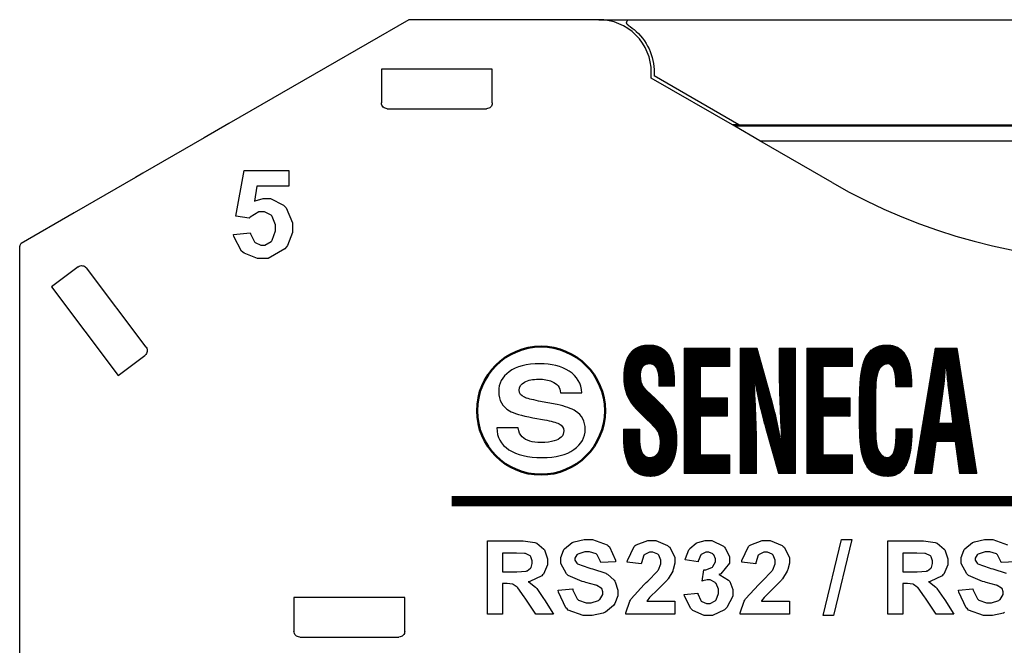
# Model space of a CAD drawing. Units: millimetres. Extents: x 0 to 420, y 0 to 297.
# Drawn here: x 95 to 129, y 191 to 212 of the extents above; entities that cross this region are included whole.
import ezdxf

# ---------------------------------------------------------------- set-up
doc = ezdxf.new("R2010")
doc.units = ezdxf.units.MM
doc.layers.add('Livello 1', color=7, linetype='Continuous')
doc.layers.add('LIVELLO_1', color=7, linetype='Continuous')
pattern_1 = [(45, (-62.8063625, 179.288475), (-0.00530330086, 0.00530330086), [])]

# ---------------------------------------------------------------- blocks, each defined once
blk = doc.blocks.new('SENECA')
h = blk.add_hatch()
h.set_pattern_fill('ANSI31', color=256, scale=0.06, style=0)
h.set_pattern_definition(pattern_1)
edge = h.paths.add_edge_path()
edge.add_spline(control_points=[(117.456, 199.244), (117.46, 199.627), (117.436, 200.005), (117.13, 200.005), (117.13, 200.005), (116.942, 200.005), (116.823, 199.897), (116.823, 199.604), (116.823, 199.604), (116.823, 199.278), (116.966, 199.152), (117.142, 198.992), (117.142, 198.992), (117.325, 198.826), (117.663, 198.505), (117.819, 198.288), (117.819, 198.288), (118.01, 198.019), (118.07, 197.761), (118.07, 197.389), (118.07, 197.389), (118.07, 196.576), (117.695, 196.152), (117.15, 196.152), (117.15, 196.152), (116.48, 196.152), (116.241, 196.69), (116.241, 197.458), (116.241, 197.458), (116.241, 197.458), (116.241, 197.773), (116.241, 197.773), (116.241, 197.773), (116.241, 197.773), (116.799, 197.773), (116.799, 197.773), (116.799, 197.773), (116.799, 197.773), (116.799, 197.521), (116.799, 197.521), (116.799, 197.521), (116.787, 197.103), (116.875, 196.799), (117.15, 196.799), (117.15, 196.799), (117.385, 196.799), (117.496, 196.977), (117.496, 197.303), (117.496, 197.303), (117.496, 197.555), (117.416, 197.727), (117.273, 197.87), (117.273, 197.87), (116.982, 198.196), (116.62, 198.431), (116.393, 198.86), (116.393, 198.86), (116.301, 199.055), (116.249, 199.29), (116.249, 199.519), (116.249, 199.519), (116.249, 200.252), (116.536, 200.652), (117.126, 200.652), (117.126, 200.652), (118.014, 200.652), (117.99, 199.667), (117.994, 199.244), (117.994, 199.244), (117.994, 199.244), (117.456, 199.244), (117.456, 199.244)], knot_values=[0, 0, 0, 0, 0.052632, 0.052632, 0.052632, 0.052632, 0.105263, 0.105263, 0.105263, 0.105263, 0.157895, 0.157895, 0.157895, 0.157895, 0.210526, 0.210526, 0.210526, 0.210526, 0.263158, 0.263158, 0.263158, 0.263158, 0.315789, 0.315789, 0.315789, 0.315789, 0.368421, 0.368421, 0.368421, 0.368421, 0.421053, 0.421053, 0.421053, 0.421053, 0.473684, 0.473684, 0.473684, 0.473684, 0.526316, 0.526316, 0.526316, 0.526316, 0.578947, 0.578947, 0.578947, 0.578947, 0.631579, 0.631579, 0.631579, 0.631579, 0.684211, 0.684211, 0.684211, 0.684211, 0.736842, 0.736842, 0.736842, 0.736842, 0.789474, 0.789474, 0.789474, 0.789474, 0.842105, 0.842105, 0.842105, 0.842105, 0.894737, 0.894737, 0.894737, 0.894737, 1, 1, 1, 1], degree=3, periodic=1)
h = blk.add_hatch()
h.set_pattern_fill('ANSI31', color=256, scale=0.06, style=0)
h.set_pattern_definition(pattern_1)
edge = h.paths.add_edge_path()
edge.add_spline(control_points=[(118.317, 196.255), (118.317, 196.255), (118.317, 200.549), (118.317, 200.549), (118.317, 200.549), (118.317, 200.549), (119.887, 200.549), (119.887, 200.549), (119.887, 200.549), (119.887, 200.549), (119.887, 199.919), (119.887, 199.919), (119.887, 199.919), (119.887, 199.919), (118.875, 199.919), (118.875, 199.919), (118.875, 199.919), (118.875, 199.919), (118.875, 198.837), (118.875, 198.837), (118.875, 198.837), (118.875, 198.837), (119.807, 198.837), (119.807, 198.837), (119.807, 198.837), (119.807, 198.837), (119.807, 198.208), (119.807, 198.208), (119.807, 198.208), (119.807, 198.208), (118.875, 198.208), (118.875, 198.208), (118.875, 198.208), (118.875, 198.208), (118.875, 196.885), (118.875, 196.885), (118.875, 196.885), (118.875, 196.885), (119.887, 196.885), (119.887, 196.885), (119.887, 196.885), (119.887, 196.885), (119.887, 196.255), (119.887, 196.255), (119.887, 196.255), (119.887, 196.255), (118.317, 196.255), (118.317, 196.255)], knot_values=[0, 0, 0, 0, 0.076923, 0.076923, 0.076923, 0.076923, 0.153846, 0.153846, 0.153846, 0.153846, 0.230769, 0.230769, 0.230769, 0.230769, 0.307692, 0.307692, 0.307692, 0.307692, 0.384615, 0.384615, 0.384615, 0.384615, 0.461538, 0.461538, 0.461538, 0.461538, 0.538462, 0.538462, 0.538462, 0.538462, 0.615385, 0.615385, 0.615385, 0.615385, 0.692308, 0.692308, 0.692308, 0.692308, 0.769231, 0.769231, 0.769231, 0.769231, 0.846154, 0.846154, 0.846154, 0.846154, 1, 1, 1, 1], degree=3, periodic=1)
h = blk.add_hatch()
h.set_pattern_fill('ANSI31', color=256, scale=0.06, style=0)
h.set_pattern_definition(pattern_1)
edge = h.paths.add_edge_path()
edge.add_spline(control_points=[(121.58, 200.549), (121.58, 200.549), (122.138, 200.549), (122.138, 200.549), (122.138, 200.549), (122.138, 200.549), (122.138, 196.255), (122.138, 196.255), (122.138, 196.255), (122.138, 196.255), (121.556, 196.255), (121.556, 196.255), (121.556, 196.255), (121.556, 196.255), (121.122, 197.784), (121.122, 197.784), (121.122, 197.784), (120.974, 198.293), (120.855, 198.814), (120.723, 199.49), (120.723, 199.49), (120.723, 199.49), (120.715, 199.49), (120.715, 199.49), (120.715, 199.49), (120.735, 199.135), (120.759, 198.7), (120.775, 198.265), (120.775, 198.265), (120.791, 197.836), (120.803, 197.406), (120.803, 197.063), (120.803, 197.063), (120.803, 197.063), (120.803, 196.255), (120.803, 196.255), (120.803, 196.255), (120.803, 196.255), (120.245, 196.255), (120.245, 196.255), (120.245, 196.255), (120.245, 196.255), (120.245, 200.549), (120.245, 200.549), (120.245, 200.549), (120.245, 200.549), (120.823, 200.549), (120.823, 200.549), (120.823, 200.549), (120.823, 200.549), (121.257, 198.986), (121.257, 198.986), (121.257, 198.986), (121.4, 198.488), (121.52, 197.979), (121.655, 197.28), (121.655, 197.28), (121.655, 197.28), (121.664, 197.28), (121.664, 197.28), (121.664, 197.28), (121.643, 197.669), (121.624, 198.087), (121.608, 198.5), (121.608, 198.5), (121.592, 198.912), (121.58, 199.324), (121.58, 199.708), (121.58, 199.708), (121.58, 199.708), (121.58, 200.549), (121.58, 200.549)], knot_values=[0, 0, 0, 0, 0.052632, 0.052632, 0.052632, 0.052632, 0.105263, 0.105263, 0.105263, 0.105263, 0.157895, 0.157895, 0.157895, 0.157895, 0.210526, 0.210526, 0.210526, 0.210526, 0.263158, 0.263158, 0.263158, 0.263158, 0.315789, 0.315789, 0.315789, 0.315789, 0.368421, 0.368421, 0.368421, 0.368421, 0.421053, 0.421053, 0.421053, 0.421053, 0.473684, 0.473684, 0.473684, 0.473684, 0.526316, 0.526316, 0.526316, 0.526316, 0.578947, 0.578947, 0.578947, 0.578947, 0.631579, 0.631579, 0.631579, 0.631579, 0.684211, 0.684211, 0.684211, 0.684211, 0.736842, 0.736842, 0.736842, 0.736842, 0.789474, 0.789474, 0.789474, 0.789474, 0.842105, 0.842105, 0.842105, 0.842105, 0.894737, 0.894737, 0.894737, 0.894737, 1, 1, 1, 1], degree=3, periodic=1)
h = blk.add_hatch()
h.set_pattern_fill('ANSI31', color=256, scale=0.06, style=0)
h.set_pattern_definition(pattern_1)
edge = h.paths.add_edge_path()
edge.add_spline(control_points=[(122.524, 196.255), (122.524, 196.255), (122.524, 200.549), (122.524, 200.549), (122.524, 200.549), (122.524, 200.549), (124.094, 200.549), (124.094, 200.549), (124.094, 200.549), (124.094, 200.549), (124.094, 199.919), (124.094, 199.919), (124.094, 199.919), (124.094, 199.919), (123.082, 199.919), (123.082, 199.919), (123.082, 199.919), (123.082, 199.919), (123.082, 198.837), (123.082, 198.837), (123.082, 198.837), (123.082, 198.837), (124.014, 198.837), (124.014, 198.837), (124.014, 198.837), (124.014, 198.837), (124.014, 198.208), (124.014, 198.208), (124.014, 198.208), (124.014, 198.208), (123.082, 198.208), (123.082, 198.208), (123.082, 198.208), (123.082, 198.208), (123.082, 196.885), (123.082, 196.885), (123.082, 196.885), (123.082, 196.885), (124.094, 196.885), (124.094, 196.885), (124.094, 196.885), (124.094, 196.885), (124.094, 196.255), (124.094, 196.255), (124.094, 196.255), (124.094, 196.255), (122.524, 196.255), (122.524, 196.255)], knot_values=[0, 0, 0, 0, 0.076923, 0.076923, 0.076923, 0.076923, 0.153846, 0.153846, 0.153846, 0.153846, 0.230769, 0.230769, 0.230769, 0.230769, 0.307692, 0.307692, 0.307692, 0.307692, 0.384615, 0.384615, 0.384615, 0.384615, 0.461538, 0.461538, 0.461538, 0.461538, 0.538462, 0.538462, 0.538462, 0.538462, 0.615385, 0.615385, 0.615385, 0.615385, 0.692308, 0.692308, 0.692308, 0.692308, 0.769231, 0.769231, 0.769231, 0.769231, 0.846154, 0.846154, 0.846154, 0.846154, 1, 1, 1, 1], degree=3, periodic=1)
h = blk.add_hatch()
h.set_pattern_fill('ANSI31', color=256, scale=0.06, style=0)
h.set_pattern_definition(pattern_1)
edge = h.paths.add_edge_path()
edge.add_spline(control_points=[(126.141, 197.784), (126.137, 197.704), (126.133, 197.618), (126.13, 197.538), (126.13, 197.538), (126.102, 196.753), (125.918, 196.152), (125.297, 196.152), (125.297, 196.152), (124.381, 196.152), (124.321, 196.988), (124.321, 198.133), (124.321, 198.133), (124.321, 198.133), (124.321, 198.746), (124.321, 198.746), (124.321, 198.746), (124.345, 199.839), (124.404, 200.652), (125.297, 200.652), (125.297, 200.652), (125.795, 200.641), (126.074, 200.274), (126.114, 199.542), (126.114, 199.542), (126.122, 199.433), (126.13, 199.324), (126.126, 199.215), (126.126, 199.215), (126.126, 199.215), (125.576, 199.215), (125.576, 199.215), (125.576, 199.215), (125.552, 199.49), (125.572, 200.005), (125.297, 200.005), (125.297, 200.005), (124.859, 200.005), (124.895, 199.255), (124.895, 198.923), (124.895, 198.923), (124.895, 198.923), (124.895, 197.732), (124.895, 197.732), (124.895, 197.732), (124.895, 197.377), (124.914, 196.799), (125.297, 196.799), (125.297, 196.799), (125.604, 196.799), (125.568, 197.509), (125.58, 197.784), (125.58, 197.784), (125.58, 197.784), (126.141, 197.784), (126.141, 197.784)], knot_values=[0, 0, 0, 0, 0.066667, 0.066667, 0.066667, 0.066667, 0.133333, 0.133333, 0.133333, 0.133333, 0.2, 0.2, 0.2, 0.2, 0.266667, 0.266667, 0.266667, 0.266667, 0.333333, 0.333333, 0.333333, 0.333333, 0.4, 0.4, 0.4, 0.4, 0.466667, 0.466667, 0.466667, 0.466667, 0.533333, 0.533333, 0.533333, 0.533333, 0.6, 0.6, 0.6, 0.6, 0.666667, 0.666667, 0.666667, 0.666667, 0.733333, 0.733333, 0.733333, 0.733333, 0.8, 0.8, 0.8, 0.8, 0.866667, 0.866667, 0.866667, 0.866667, 1, 1, 1, 1], degree=3, periodic=1)
h = blk.add_hatch()
h.set_pattern_fill('ANSI31', color=256, scale=0.06, style=0)
h.set_pattern_definition(pattern_1)
edge = h.paths.add_edge_path()
edge.add_spline(control_points=[(126.213, 196.255), (126.213, 196.255), (126.926, 200.549), (126.926, 200.549), (126.926, 200.549), (126.926, 200.549), (127.679, 200.549), (127.679, 200.549), (127.679, 200.549), (127.679, 200.549), (128.356, 196.255), (128.356, 196.255), (128.356, 196.255), (128.356, 196.255), (127.759, 196.255), (127.759, 196.255), (127.759, 196.255), (127.759, 196.255), (127.612, 197.343), (127.612, 197.343), (127.612, 197.343), (127.612, 197.343), (126.958, 197.343), (126.958, 197.343), (126.958, 197.343), (126.958, 197.343), (126.811, 196.255), (126.811, 196.255), (126.811, 196.255), (126.811, 196.255), (126.213, 196.255), (126.213, 196.255), (126.213, 196.255), (126.213, 196.255), (126.213, 196.255), (126.213, 196.255)], knot_values=[0, 0, 0, 0, 0.1, 0.1, 0.1, 0.1, 0.2, 0.2, 0.2, 0.2, 0.3, 0.3, 0.3, 0.3, 0.4, 0.4, 0.4, 0.4, 0.5, 0.5, 0.5, 0.5, 0.6, 0.6, 0.6, 0.6, 0.7, 0.7, 0.7, 0.7, 0.8, 0.8, 0.8, 0.8, 1, 1, 1, 1], degree=3, periodic=1)
edge = h.paths.add_edge_path()
edge.add_spline(control_points=[(127.046, 197.973), (127.046, 197.973), (127.524, 197.973), (127.524, 197.973), (127.524, 197.973), (127.524, 197.973), (127.373, 199.192), (127.373, 199.192), (127.373, 199.192), (127.345, 199.393), (127.333, 199.587), (127.317, 199.788), (127.317, 199.788), (127.313, 199.885), (127.305, 199.982), (127.297, 200.074), (127.297, 200.074), (127.297, 200.074), (127.289, 200.074), (127.289, 200.074), (127.289, 200.074), (127.281, 199.982), (127.273, 199.885), (127.269, 199.788), (127.269, 199.788), (127.253, 199.587), (127.241, 199.393), (127.213, 199.192), (127.213, 199.192), (127.213, 199.192), (127.046, 197.973), (127.046, 197.973)], knot_values=[0, 0, 0, 0, 0.111111, 0.111111, 0.111111, 0.111111, 0.222222, 0.222222, 0.222222, 0.222222, 0.333333, 0.333333, 0.333333, 0.333333, 0.444444, 0.444444, 0.444444, 0.444444, 0.555556, 0.555556, 0.555556, 0.555556, 0.666667, 0.666667, 0.666667, 0.666667, 0.777778, 0.777778, 0.777778, 0.777778, 1, 1, 1, 1], degree=3, periodic=1)
at = {"layer": 'Livello 1', "color": 7, "lineweight": 50}
blk.add_open_spline([(115.607, 198.402), (115.607, 197.192), (114.625, 196.21), (113.414, 196.21), (113.414, 196.21), (112.204, 196.21), (111.222, 197.192), (111.222, 198.402), (111.222, 198.402), (111.222, 199.613), (112.204, 200.595), (113.414, 200.595), (113.414, 200.595), (114.625, 200.595), (115.607, 199.613), (115.607, 198.402), (115.607, 198.402), (115.607, 198.402), (115.607, 198.402), (115.607, 198.402)], degree=3, knots=[0, 0, 0, 0, 0.166667, 0.166667, 0.166667, 0.166667, 0.333333, 0.333333, 0.333333, 0.333333, 0.5, 0.5, 0.5, 0.5, 0.666667, 0.666667, 0.666667, 0.666667, 1, 1, 1, 1], dxfattribs=at)
at = {"layer": 'Livello 1', "color": 7, "lineweight": 13}
for points, knots in [([(117.456, 199.244), (117.46, 199.627), (117.436, 200.005), (117.13, 200.005), (117.13, 200.005), (116.942, 200.005), (116.823, 199.897), (116.823, 199.604), (116.823, 199.604), (116.823, 199.278), (116.966, 199.152), (117.142, 198.992), (117.142, 198.992), (117.325, 198.826), (117.663, 198.505), (117.819, 198.288), (117.819, 198.288), (118.01, 198.019), (118.07, 197.761), (118.07, 197.389), (118.07, 197.389), (118.07, 196.576), (117.695, 196.152), (117.15, 196.152), (117.15, 196.152), (116.48, 196.152), (116.241, 196.69), (116.241, 197.458), (116.241, 197.458), (116.241, 197.458), (116.241, 197.773), (116.241, 197.773), (116.241, 197.773), (116.241, 197.773), (116.799, 197.773), (116.799, 197.773), (116.799, 197.773), (116.799, 197.773), (116.799, 197.521), (116.799, 197.521), (116.799, 197.521), (116.787, 197.103), (116.875, 196.799), (117.15, 196.799), (117.15, 196.799), (117.385, 196.799), (117.496, 196.977), (117.496, 197.303), (117.496, 197.303), (117.496, 197.555), (117.416, 197.727), (117.273, 197.87), (117.273, 197.87), (116.982, 198.196), (116.62, 198.431), (116.393, 198.86), (116.393, 198.86), (116.301, 199.055), (116.249, 199.29), (116.249, 199.519), (116.249, 199.519), (116.249, 200.252), (116.536, 200.652), (117.126, 200.652), (117.126, 200.652), (118.014, 200.652), (117.99, 199.667), (117.994, 199.244), (117.994, 199.244), (117.994, 199.244), (117.456, 199.244), (117.456, 199.244)], [0, 0, 0, 0, 0.052632, 0.052632, 0.052632, 0.052632, 0.105263, 0.105263, 0.105263, 0.105263, 0.157895, 0.157895, 0.157895, 0.157895, 0.210526, 0.210526, 0.210526, 0.210526, 0.263158, 0.263158, 0.263158, 0.263158, 0.315789, 0.315789, 0.315789, 0.315789, 0.368421, 0.368421, 0.368421, 0.368421, 0.421053, 0.421053, 0.421053, 0.421053, 0.473684, 0.473684, 0.473684, 0.473684, 0.526316, 0.526316, 0.526316, 0.526316, 0.578947, 0.578947, 0.578947, 0.578947, 0.631579, 0.631579, 0.631579, 0.631579, 0.684211, 0.684211, 0.684211, 0.684211, 0.736842, 0.736842, 0.736842, 0.736842, 0.789474, 0.789474, 0.789474, 0.789474, 0.842105, 0.842105, 0.842105, 0.842105, 0.894737, 0.894737, 0.894737, 0.894737, 1, 1, 1, 1]), ([(118.317, 196.255), (118.317, 196.255), (118.317, 200.549), (118.317, 200.549), (118.317, 200.549), (118.317, 200.549), (119.887, 200.549), (119.887, 200.549), (119.887, 200.549), (119.887, 200.549), (119.887, 199.919), (119.887, 199.919), (119.887, 199.919), (119.887, 199.919), (118.875, 199.919), (118.875, 199.919), (118.875, 199.919), (118.875, 199.919), (118.875, 198.837), (118.875, 198.837), (118.875, 198.837), (118.875, 198.837), (119.807, 198.837), (119.807, 198.837), (119.807, 198.837), (119.807, 198.837), (119.807, 198.208), (119.807, 198.208), (119.807, 198.208), (119.807, 198.208), (118.875, 198.208), (118.875, 198.208), (118.875, 198.208), (118.875, 198.208), (118.875, 196.885), (118.875, 196.885), (118.875, 196.885), (118.875, 196.885), (119.887, 196.885), (119.887, 196.885), (119.887, 196.885), (119.887, 196.885), (119.887, 196.255), (119.887, 196.255), (119.887, 196.255), (119.887, 196.255), (118.317, 196.255), (118.317, 196.255)], [0, 0, 0, 0, 0.076923, 0.076923, 0.076923, 0.076923, 0.153846, 0.153846, 0.153846, 0.153846, 0.230769, 0.230769, 0.230769, 0.230769, 0.307692, 0.307692, 0.307692, 0.307692, 0.384615, 0.384615, 0.384615, 0.384615, 0.461538, 0.461538, 0.461538, 0.461538, 0.538462, 0.538462, 0.538462, 0.538462, 0.615385, 0.615385, 0.615385, 0.615385, 0.692308, 0.692308, 0.692308, 0.692308, 0.769231, 0.769231, 0.769231, 0.769231, 0.846154, 0.846154, 0.846154, 0.846154, 1, 1, 1, 1]), ([(121.58, 200.549), (121.58, 200.549), (122.138, 200.549), (122.138, 200.549), (122.138, 200.549), (122.138, 200.549), (122.138, 196.255), (122.138, 196.255), (122.138, 196.255), (122.138, 196.255), (121.556, 196.255), (121.556, 196.255), (121.556, 196.255), (121.556, 196.255), (121.122, 197.784), (121.122, 197.784), (121.122, 197.784), (120.974, 198.293), (120.855, 198.814), (120.723, 199.49), (120.723, 199.49), (120.723, 199.49), (120.715, 199.49), (120.715, 199.49), (120.715, 199.49), (120.735, 199.135), (120.759, 198.7), (120.775, 198.265), (120.775, 198.265), (120.791, 197.836), (120.803, 197.406), (120.803, 197.063), (120.803, 197.063), (120.803, 197.063), (120.803, 196.255), (120.803, 196.255), (120.803, 196.255), (120.803, 196.255), (120.245, 196.255), (120.245, 196.255), (120.245, 196.255), (120.245, 196.255), (120.245, 200.549), (120.245, 200.549), (120.245, 200.549), (120.245, 200.549), (120.823, 200.549), (120.823, 200.549), (120.823, 200.549), (120.823, 200.549), (121.257, 198.986), (121.257, 198.986), (121.257, 198.986), (121.4, 198.488), (121.52, 197.979), (121.655, 197.28), (121.655, 197.28), (121.655, 197.28), (121.664, 197.28), (121.664, 197.28), (121.664, 197.28), (121.643, 197.669), (121.624, 198.087), (121.608, 198.5), (121.608, 198.5), (121.592, 198.912), (121.58, 199.324), (121.58, 199.708), (121.58, 199.708), (121.58, 199.708), (121.58, 200.549), (121.58, 200.549)], [0, 0, 0, 0, 0.052632, 0.052632, 0.052632, 0.052632, 0.105263, 0.105263, 0.105263, 0.105263, 0.157895, 0.157895, 0.157895, 0.157895, 0.210526, 0.210526, 0.210526, 0.210526, 0.263158, 0.263158, 0.263158, 0.263158, 0.315789, 0.315789, 0.315789, 0.315789, 0.368421, 0.368421, 0.368421, 0.368421, 0.421053, 0.421053, 0.421053, 0.421053, 0.473684, 0.473684, 0.473684, 0.473684, 0.526316, 0.526316, 0.526316, 0.526316, 0.578947, 0.578947, 0.578947, 0.578947, 0.631579, 0.631579, 0.631579, 0.631579, 0.684211, 0.684211, 0.684211, 0.684211, 0.736842, 0.736842, 0.736842, 0.736842, 0.789474, 0.789474, 0.789474, 0.789474, 0.842105, 0.842105, 0.842105, 0.842105, 0.894737, 0.894737, 0.894737, 0.894737, 1, 1, 1, 1]), ([(122.524, 196.255), (122.524, 196.255), (122.524, 200.549), (122.524, 200.549), (122.524, 200.549), (122.524, 200.549), (124.094, 200.549), (124.094, 200.549), (124.094, 200.549), (124.094, 200.549), (124.094, 199.919), (124.094, 199.919), (124.094, 199.919), (124.094, 199.919), (123.082, 199.919), (123.082, 199.919), (123.082, 199.919), (123.082, 199.919), (123.082, 198.837), (123.082, 198.837), (123.082, 198.837), (123.082, 198.837), (124.014, 198.837), (124.014, 198.837), (124.014, 198.837), (124.014, 198.837), (124.014, 198.208), (124.014, 198.208), (124.014, 198.208), (124.014, 198.208), (123.082, 198.208), (123.082, 198.208), (123.082, 198.208), (123.082, 198.208), (123.082, 196.885), (123.082, 196.885), (123.082, 196.885), (123.082, 196.885), (124.094, 196.885), (124.094, 196.885), (124.094, 196.885), (124.094, 196.885), (124.094, 196.255), (124.094, 196.255), (124.094, 196.255), (124.094, 196.255), (122.524, 196.255), (122.524, 196.255)], [0, 0, 0, 0, 0.076923, 0.076923, 0.076923, 0.076923, 0.153846, 0.153846, 0.153846, 0.153846, 0.230769, 0.230769, 0.230769, 0.230769, 0.307692, 0.307692, 0.307692, 0.307692, 0.384615, 0.384615, 0.384615, 0.384615, 0.461538, 0.461538, 0.461538, 0.461538, 0.538462, 0.538462, 0.538462, 0.538462, 0.615385, 0.615385, 0.615385, 0.615385, 0.692308, 0.692308, 0.692308, 0.692308, 0.769231, 0.769231, 0.769231, 0.769231, 0.846154, 0.846154, 0.846154, 0.846154, 1, 1, 1, 1]), ([(126.141, 197.784), (126.137, 197.704), (126.133, 197.618), (126.13, 197.538), (126.13, 197.538), (126.102, 196.753), (125.918, 196.152), (125.297, 196.152), (125.297, 196.152), (124.381, 196.152), (124.321, 196.988), (124.321, 198.133), (124.321, 198.133), (124.321, 198.133), (124.321, 198.746), (124.321, 198.746), (124.321, 198.746), (124.345, 199.839), (124.404, 200.652), (125.297, 200.652), (125.297, 200.652), (125.795, 200.641), (126.074, 200.274), (126.114, 199.542), (126.114, 199.542), (126.122, 199.433), (126.13, 199.324), (126.126, 199.215), (126.126, 199.215), (126.126, 199.215), (125.576, 199.215), (125.576, 199.215), (125.576, 199.215), (125.552, 199.49), (125.572, 200.005), (125.297, 200.005), (125.297, 200.005), (124.859, 200.005), (124.895, 199.255), (124.895, 198.923), (124.895, 198.923), (124.895, 198.923), (124.895, 197.732), (124.895, 197.732), (124.895, 197.732), (124.895, 197.377), (124.914, 196.799), (125.297, 196.799), (125.297, 196.799), (125.604, 196.799), (125.568, 197.509), (125.58, 197.784), (125.58, 197.784), (125.58, 197.784), (126.141, 197.784), (126.141, 197.784)], [0, 0, 0, 0, 0.066667, 0.066667, 0.066667, 0.066667, 0.133333, 0.133333, 0.133333, 0.133333, 0.2, 0.2, 0.2, 0.2, 0.266667, 0.266667, 0.266667, 0.266667, 0.333333, 0.333333, 0.333333, 0.333333, 0.4, 0.4, 0.4, 0.4, 0.466667, 0.466667, 0.466667, 0.466667, 0.533333, 0.533333, 0.533333, 0.533333, 0.6, 0.6, 0.6, 0.6, 0.666667, 0.666667, 0.666667, 0.666667, 0.733333, 0.733333, 0.733333, 0.733333, 0.8, 0.8, 0.8, 0.8, 0.866667, 0.866667, 0.866667, 0.866667, 1, 1, 1, 1]), ([(126.213, 196.255), (126.213, 196.255), (126.926, 200.549), (126.926, 200.549), (126.926, 200.549), (126.926, 200.549), (127.679, 200.549), (127.679, 200.549), (127.679, 200.549), (127.679, 200.549), (128.356, 196.255), (128.356, 196.255), (128.356, 196.255), (128.356, 196.255), (127.759, 196.255), (127.759, 196.255), (127.759, 196.255), (127.759, 196.255), (127.612, 197.343), (127.612, 197.343), (127.612, 197.343), (127.612, 197.343), (126.958, 197.343), (126.958, 197.343), (126.958, 197.343), (126.958, 197.343), (126.811, 196.255), (126.811, 196.255), (126.811, 196.255), (126.811, 196.255), (126.213, 196.255), (126.213, 196.255), (126.213, 196.255), (126.213, 196.255), (126.213, 196.255), (126.213, 196.255)], [0, 0, 0, 0, 0.1, 0.1, 0.1, 0.1, 0.2, 0.2, 0.2, 0.2, 0.3, 0.3, 0.3, 0.3, 0.4, 0.4, 0.4, 0.4, 0.5, 0.5, 0.5, 0.5, 0.6, 0.6, 0.6, 0.6, 0.7, 0.7, 0.7, 0.7, 0.8, 0.8, 0.8, 0.8, 1, 1, 1, 1]), ([(127.046, 197.973), (127.046, 197.973), (127.524, 197.973), (127.524, 197.973), (127.524, 197.973), (127.524, 197.973), (127.373, 199.192), (127.373, 199.192), (127.373, 199.192), (127.345, 199.393), (127.333, 199.587), (127.317, 199.788), (127.317, 199.788), (127.313, 199.885), (127.305, 199.982), (127.297, 200.074), (127.297, 200.074), (127.297, 200.074), (127.289, 200.074), (127.289, 200.074), (127.289, 200.074), (127.281, 199.982), (127.273, 199.885), (127.269, 199.788), (127.269, 199.788), (127.253, 199.587), (127.241, 199.393), (127.213, 199.192), (127.213, 199.192), (127.213, 199.192), (127.046, 197.973), (127.046, 197.973)], [0, 0, 0, 0, 0.111111, 0.111111, 0.111111, 0.111111, 0.222222, 0.222222, 0.222222, 0.222222, 0.333333, 0.333333, 0.333333, 0.333333, 0.444444, 0.444444, 0.444444, 0.444444, 0.555556, 0.555556, 0.555556, 0.555556, 0.666667, 0.666667, 0.666667, 0.666667, 0.777778, 0.777778, 0.777778, 0.777778, 1, 1, 1, 1])]:
    blk.add_open_spline(points, degree=3, knots=knots, dxfattribs=at)
at = {"layer": 'Livello 1', "color": 7, "lineweight": 30}
blk.add_open_spline([(112.628, 197.812), (112.652, 197.672), (112.698, 197.568), (112.767, 197.501), (112.767, 197.501), (112.894, 197.376), (113.11, 197.313), (113.417, 197.313), (113.417, 197.313), (113.6, 197.313), (113.75, 197.33), (113.864, 197.363), (113.864, 197.363), (114.082, 197.425), (114.19, 197.543), (114.19, 197.714), (114.19, 197.714), (114.19, 197.815), (114.138, 197.893), (114.034, 197.949), (114.034, 197.949), (113.929, 198.002), (113.761, 198.049), (113.529, 198.09), (113.529, 198.09), (113.529, 198.09), (113.132, 198.162), (113.132, 198.162), (113.132, 198.162), (112.742, 198.235), (112.474, 198.313), (112.33, 198.396), (112.33, 198.396), (112.084, 198.537), (111.962, 198.757), (111.962, 199.057), (111.962, 199.057), (111.962, 199.33), (112.082, 199.557), (112.323, 199.738), (112.323, 199.738), (112.563, 199.919), (112.916, 200.01), (113.382, 200.01), (113.382, 200.01), (113.772, 200.01), (114.104, 199.925), (114.379, 199.755), (114.379, 199.755), (114.653, 199.584), (114.797, 199.337), (114.811, 199.013), (114.811, 199.013), (114.811, 199.013), (114.083, 199.013), (114.083, 199.013), (114.083, 199.013), (114.07, 199.197), (113.972, 199.327), (113.788, 199.404), (113.788, 199.404), (113.666, 199.455), (113.514, 199.481), (113.333, 199.481), (113.333, 199.481), (113.131, 199.481), (112.97, 199.448), (112.85, 199.381), (112.85, 199.381), (112.729, 199.315), (112.669, 199.223), (112.669, 199.105), (112.669, 199.105), (112.669, 198.996), (112.728, 198.913), (112.847, 198.859), (112.847, 198.859), (112.923, 198.824), (113.085, 198.782), (113.331, 198.732), (113.331, 198.732), (113.331, 198.732), (113.97, 198.608), (113.97, 198.608), (113.97, 198.608), (114.25, 198.551), (114.46, 198.477), (114.601, 198.384), (114.601, 198.384), (114.819, 198.242), (114.928, 198.035), (114.928, 197.764), (114.928, 197.764), (114.928, 197.485), (114.799, 197.253), (114.541, 197.07), (114.541, 197.07), (114.283, 196.886), (113.919, 196.794), (113.448, 196.794), (113.448, 196.794), (112.967, 196.794), (112.589, 196.885), (112.314, 197.065), (112.314, 197.065), (112.038, 197.246), (111.901, 197.495), (111.901, 197.812), (111.901, 197.812), (111.901, 197.812), (112.628, 197.812), (112.628, 197.812), (112.628, 197.812), (112.628, 197.812), (112.628, 197.812), (112.628, 197.812)], degree=3, knots=[0, 0, 0, 0, 0.033333, 0.033333, 0.033333, 0.033333, 0.066667, 0.066667, 0.066667, 0.066667, 0.1, 0.1, 0.1, 0.1, 0.133333, 0.133333, 0.133333, 0.133333, 0.166667, 0.166667, 0.166667, 0.166667, 0.2, 0.2, 0.2, 0.2, 0.233333, 0.233333, 0.233333, 0.233333, 0.266667, 0.266667, 0.266667, 0.266667, 0.3, 0.3, 0.3, 0.3, 0.333333, 0.333333, 0.333333, 0.333333, 0.366667, 0.366667, 0.366667, 0.366667, 0.4, 0.4, 0.4, 0.4, 0.433333, 0.433333, 0.433333, 0.433333, 0.466667, 0.466667, 0.466667, 0.466667, 0.5, 0.5, 0.5, 0.5, 0.533333, 0.533333, 0.533333, 0.533333, 0.566667, 0.566667, 0.566667, 0.566667, 0.6, 0.6, 0.6, 0.6, 0.633333, 0.633333, 0.633333, 0.633333, 0.666667, 0.666667, 0.666667, 0.666667, 0.7, 0.7, 0.7, 0.7, 0.733333, 0.733333, 0.733333, 0.733333, 0.766667, 0.766667, 0.766667, 0.766667, 0.8, 0.8, 0.8, 0.8, 0.833333, 0.833333, 0.833333, 0.833333, 0.866667, 0.866667, 0.866667, 0.866667, 0.9, 0.9, 0.9, 0.9, 0.933333, 0.933333, 0.933333, 0.933333, 1, 1, 1, 1], dxfattribs=at)
blk = doc.blocks.new('ET002172B_Pellicola')
at = {"color": 0}
for points in [[(3.40946, 5.40696), (3.43203, 5.40935), (3.43218, 5.40804), (3.43707, 5.39795), (3.43788, 5.3972), (3.43864, 5.39649), (3.44618, 5.39285), (3.44874, 5.39285), (3.45177, 5.39285), (3.46007, 5.39752), (3.46089, 5.39849), (3.4617, 5.39947), (3.46588, 5.41189), (3.46588, 5.41607), (3.46588, 5.42014), (3.4617, 5.43143), (3.46089, 5.43235), (3.46007, 5.43327), (3.45107, 5.43778), (3.44809, 5.43778), (3.44368, 5.43778), (3.43186, 5.43056), (3.4305, 5.4291), (3.41228, 5.43192), (3.42378, 5.49354), (3.48389, 5.49354), (3.48389, 5.47228), (3.44092, 5.47228), (3.43745, 5.4521), (3.4387, 5.4527), (3.44945, 5.45578), (3.45307, 5.45578), (3.45942, 5.45578), (3.47673, 5.44678), (3.47846, 5.44493), (3.48025, 5.44309), (3.4891, 5.42296), (3.4891, 5.41629), (3.4891, 5.40978), (3.48205, 5.39214), (3.48064, 5.39025), (3.47874, 5.38759), (3.45606, 5.37463), (3.44852, 5.37463), (3.44185, 5.37463), (3.42356, 5.38189), (3.42182, 5.38331), (3.42014, 5.38477), (3.40978, 5.40452), (3.40946, 5.40696)], [(3.75223, 4.89507), (3.75223, 4.99382), (3.79434, 4.99382), (3.80009, 4.99382), (3.81614, 4.99149), (3.81734, 4.991), (3.81853, 4.99061), (3.82813, 4.98281), (3.82884, 4.98167), (3.82954, 4.98053), (3.83317, 4.96963), (3.83317, 4.96604), (3.83317, 4.96149), (3.82759, 4.949), (3.82645, 4.94781), (3.82542, 4.94661), (3.80925, 4.93902), (3.80713, 4.9387), (3.80823, 4.93804), (3.81706, 4.93121), (3.81777, 4.93045), (3.81848, 4.9297), (3.82786, 4.91629), (3.82906, 4.91439), (3.84121, 4.89507), (3.81734, 4.89507), (3.80302, 4.91656), (3.80171, 4.91852), (3.79286, 4.93056), (3.79238, 4.9311), (3.79195, 4.93159), (3.78684, 4.935), (3.7863, 4.93522), (3.78575, 4.93539), (3.77866, 4.93631), (3.77632, 4.93631), (3.77241, 4.93631), (3.77241, 4.89507), (3.75223, 4.89507)], [(3.8475, 4.9272), (3.86703, 4.92914), (3.8673, 4.92752), (3.87306, 4.91542), (3.87398, 4.91461), (3.87484, 4.91385), (3.8851, 4.91004), (3.88852, 4.91004), (3.8921, 4.91004), (3.90207, 4.91352), (3.90284, 4.91417), (3.90371, 4.91488), (3.90782, 4.9215), (3.90782, 4.92372), (3.90782, 4.92524), (3.9062, 4.92936), (3.90588, 4.92979), (3.90549, 4.93018), (3.89959, 4.93365), (3.89871, 4.93392), (3.89811, 4.93414), (3.88471, 4.93788), (3.88266, 4.93847), (3.88, 4.93913), (3.86117, 4.94706), (3.86009, 4.94803), (3.85857, 4.94943), (3.85098, 4.96332), (3.85098, 4.96799), (3.85098, 4.97152), (3.8546, 4.98102), (3.85531, 4.9821), (3.85602, 4.98318), (3.86638, 4.99149), (3.86768, 4.99209), (3.86903, 4.99268), (3.88249, 4.99556), (3.88699, 4.99556), (3.89399, 4.99556), (3.91348, 4.98867), (3.91499, 4.98731), (3.91661, 4.986), (3.92486, 4.96789), (3.92498, 4.9656), (3.905, 4.96474), (3.90479, 4.96604), (3.90028, 4.97504), (3.89959, 4.97559), (3.89888, 4.97613), (3.88992, 4.97906), (3.88699, 4.97906), (3.88357, 4.97906), (3.87414, 4.97597), (3.87332, 4.97538), (3.87278, 4.97504), (3.87007, 4.97071), (3.87007, 4.96929), (3.87007, 4.96784), (3.87261, 4.96382), (3.8731, 4.96343), (3.87375, 4.96289), (3.88895, 4.95725), (3.89134, 4.95671), (3.89378, 4.95611), (3.91168, 4.9502), (3.91282, 4.94954), (3.91402, 4.94895), (3.92318, 4.9406), (3.92389, 4.93956), (3.92454, 4.93853), (3.92779, 4.92741), (3.92779, 4.92372), (3.92779, 4.91977), (3.92384, 4.90913), (3.92302, 4.90788), (3.92225, 4.90668), (3.9112, 4.89763), (3.90978, 4.89703), (3.90836, 4.89638), (3.89329, 4.89334), (3.8883, 4.89334), (3.88109, 4.89334), (3.86111, 4.90056), (3.85943, 4.90202), (3.85775, 4.90343), (3.84782, 4.92443), (3.8475, 4.9272)], [(4.005, 4.91265), (4.005, 4.89507), (3.93859, 4.89507), (3.93875, 4.89675), (3.94418, 4.91249), (3.9451, 4.91396), (3.94598, 4.91542), (3.96371, 4.93517), (3.96636, 4.93761), (3.96849, 4.93961), (3.9815, 4.95313), (3.98199, 4.95389), (3.98264, 4.95486), (3.98591, 4.96272), (3.98591, 4.96539), (3.98591, 4.96784), (3.98318, 4.97461), (3.98264, 4.97515), (3.98205, 4.97575), (3.97532, 4.97863), (3.9731, 4.97863), (3.97077, 4.97863), (3.96431, 4.97553), (3.96377, 4.97493), (3.96317, 4.97434), (3.9597, 4.96442), (3.95964, 4.963), (3.94077, 4.96496), (3.94103, 4.96756), (3.94993, 4.98634), (3.95139, 4.98753), (3.95286, 4.98861), (3.96832, 4.99425), (3.97353, 4.99425), (3.97928, 4.99425), (3.99513, 4.98774), (3.99653, 4.98643), (3.99795, 4.98514), (4.005, 4.97146), (4.005, 4.96691), (4.005, 4.96371), (4.00282, 4.95514), (4.00239, 4.9541), (4.00202, 4.95307), (3.99588, 4.9426), (3.99502, 4.94152), (3.99442, 4.94075), (3.98411, 4.93029), (3.98264, 4.92893), (3.98113, 4.92752), (3.97174, 4.91846), (3.97136, 4.91809), (3.97092, 4.91759), (3.9675, 4.91309), (3.96724, 4.91265), (4.005, 4.91265)], [(4.01753, 4.92134), (4.03575, 4.9235), (4.03592, 4.92231), (4.03988, 4.91331), (4.04053, 4.91265), (4.04118, 4.91206), (4.0477, 4.90918), (4.04986, 4.90918), (4.05236, 4.90918), (4.05914, 4.91277), (4.05985, 4.91352), (4.0605, 4.91428), (4.06375, 4.92279), (4.06375, 4.92567), (4.06375, 4.9285), (4.0605, 4.9362), (4.05985, 4.93696), (4.0592, 4.93761), (4.05268, 4.94109), (4.05052, 4.94109), (4.04835, 4.94109), (4.04264, 4.93984), (4.04184, 4.93956), (4.044, 4.95497), (4.04693, 4.95497), (4.05502, 4.95785), (4.05573, 4.95845), (4.05638, 4.95904), (4.05963, 4.96556), (4.05963, 4.96778), (4.05963, 4.96972), (4.0573, 4.9751), (4.05681, 4.97559), (4.05632, 4.97613), (4.05063, 4.97863), (4.04878, 4.97863), (4.04671, 4.97863), (4.04113, 4.97592), (4.04053, 4.97538), (4.03999, 4.97478), (4.03652, 4.96653), (4.03641, 4.96539), (4.01905, 4.96843), (4.01932, 4.96995), (4.02388, 4.98188), (4.02448, 4.98275), (4.02507, 4.98361), (4.03359, 4.99056), (4.03467, 4.991), (4.03575, 4.99154), (4.04585, 4.99425), (4.04921, 4.99425), (4.05485, 4.99425), (4.07038, 4.98682), (4.07178, 4.98535), (4.07292, 4.98416), (4.07873, 4.97266), (4.07873, 4.96886), (4.07873, 4.96371), (4.06679, 4.94949), (4.06441, 4.94824), (4.06581, 4.94792), (4.07721, 4.94103), (4.07807, 4.94), (4.07895, 4.93897), (4.08307, 4.92834), (4.08307, 4.92481), (4.08307, 4.91922), (4.07514, 4.90397), (4.07352, 4.90246), (4.07195, 4.90093), (4.0555, 4.89334), (4.05009, 4.89334), (4.04449, 4.89334), (4.0292, 4.89985), (4.02773, 4.90115), (4.02627, 4.9024), (4.01774, 4.91928), (4.01753, 4.92134)], [(4.15941, 4.91265), (4.15941, 4.89507), (4.09299, 4.89507), (4.09316, 4.89675), (4.09859, 4.91249), (4.0995, 4.91396), (4.10038, 4.91542), (4.11811, 4.93517), (4.12077, 4.93761), (4.12289, 4.93961), (4.13591, 4.95313), (4.13639, 4.95389), (4.13705, 4.95486), (4.14031, 4.96272), (4.14031, 4.96539), (4.14031, 4.96784), (4.13759, 4.97461), (4.13705, 4.97515), (4.13645, 4.97575), (4.12973, 4.97863), (4.1275, 4.97863), (4.12517, 4.97863), (4.11871, 4.97553), (4.11817, 4.97493), (4.11757, 4.97434), (4.1141, 4.96442), (4.11405, 4.963), (4.09517, 4.96496), (4.09543, 4.96756), (4.10434, 4.98634), (4.1058, 4.98753), (4.10727, 4.98861), (4.12273, 4.99425), (4.12793, 4.99425), (4.13368, 4.99425), (4.14953, 4.98774), (4.15093, 4.98643), (4.15235, 4.98514), (4.15941, 4.97146), (4.15941, 4.96691), (4.15941, 4.96371), (4.15723, 4.95514), (4.1568, 4.9541), (4.15642, 4.95307), (4.15028, 4.9426), (4.14942, 4.94152), (4.14882, 4.94075), (4.13852, 4.93029), (4.13705, 4.92893), (4.13553, 4.92752), (4.12614, 4.91846), (4.12577, 4.91809), (4.12534, 4.91759), (4.12191, 4.91309), (4.12164, 4.91265), (4.15941, 4.91265)], [(4.20509, 4.89334), (4.2296, 4.99556), (4.24371, 4.99556), (4.21918, 4.89334), (4.20509, 4.89334)], [(4.29243, 4.89507), (4.29243, 4.99382), (4.33453, 4.99382), (4.34028, 4.99382), (4.35634, 4.99149), (4.35753, 4.991), (4.35873, 4.99061), (4.36834, 4.98281), (4.36903, 4.98167), (4.36974, 4.98053), (4.37338, 4.96963), (4.37338, 4.96604), (4.37338, 4.96149), (4.36779, 4.949), (4.36666, 4.94781), (4.36561, 4.94661), (4.34945, 4.93902), (4.34734, 4.9387), (4.34842, 4.93804), (4.35727, 4.93121), (4.35798, 4.93045), (4.35867, 4.9297), (4.36806, 4.91629), (4.36925, 4.91439), (4.38141, 4.89507), (4.35753, 4.89507), (4.34321, 4.91656), (4.34191, 4.91852), (4.33307, 4.93056), (4.33257, 4.9311), (4.33214, 4.93159), (4.32705, 4.935), (4.3265, 4.93522), (4.32596, 4.93539), (4.31885, 4.93631), (4.31652, 4.93631), (4.31261, 4.93631), (4.31261, 4.89507), (4.29243, 4.89507)], [(3.77241, 4.95215), (3.78717, 4.95215), (3.79161, 4.95215), (3.80436, 4.95302), (3.80496, 4.95324), (3.80556, 4.95345), (3.81023, 4.95688), (3.8106, 4.95736), (3.81093, 4.95785), (3.81256, 4.96317), (3.81256, 4.96496), (3.81256, 4.96696), (3.81039, 4.97245), (3.80996, 4.97299), (3.80952, 4.97347), (3.80317, 4.97657), (3.80236, 4.97667), (3.80198, 4.97678), (3.79135, 4.97711), (3.78782, 4.97711), (3.77241, 4.97711), (3.77241, 4.95215)], [(4.31261, 4.95215), (4.32736, 4.95215), (4.33182, 4.95215), (4.34457, 4.95302), (4.34517, 4.95324), (4.34577, 4.95345), (4.35043, 4.95688), (4.35081, 4.95736), (4.35113, 4.95785), (4.35277, 4.96317), (4.35277, 4.96496), (4.35277, 4.96696), (4.35059, 4.97245), (4.35016, 4.97299), (4.34973, 4.97347), (4.34338, 4.97657), (4.34256, 4.97667), (4.34218, 4.97678), (4.33155, 4.97711), (4.32802, 4.97711), (4.31261, 4.97711), (4.31261, 4.95215)]]:
    blk.add_lwpolyline(points, close=True, dxfattribs=at)
at = {"color": 0, "const_width": 0.01389}
blk.add_lwpolyline([(3.70367, 5.04725), (5.5611, 5.04725)], dxfattribs=at)
at = {"color": 0}
for points in [[(4.46517, 4.9656), (4.44521, 4.96474), (4.44499, 4.96604), (4.44049, 4.97504), (4.43978, 4.97559), (4.43907, 4.97613), (4.43013, 4.97906), (4.4272, 4.97906), (4.42378, 4.97906), (4.41434, 4.97597), (4.41353, 4.97538), (4.41298, 4.97504), (4.41027, 4.97071), (4.41027, 4.96929), (4.41027, 4.96784), (4.41282, 4.96382), (4.41331, 4.96343), (4.41396, 4.96289), (4.42916, 4.95725), (4.43153, 4.95671), (4.43398, 4.95611), (4.45188, 4.9502)], [(4.44999, 4.89703), (4.44857, 4.89638), (4.43349, 4.89334), (4.4285, 4.89334), (4.42128, 4.89334), (4.40132, 4.90056), (4.39964, 4.90202), (4.39795, 4.90343), (4.38803, 4.92443), (4.3877, 4.9272), (4.3877, 4.9272), (4.40723, 4.92914), (4.4075, 4.92752), (4.41325, 4.91542), (4.41417, 4.91461), (4.41504, 4.91385), (4.4253, 4.91004), (4.42871, 4.91004), (4.4323, 4.91004), (4.44228, 4.91352), (4.44304, 4.91417), (4.44391, 4.91488), (4.44803, 4.9215), (4.44803, 4.92372), (4.44803, 4.92524), (4.44641, 4.92936), (4.44607, 4.92979), (4.4457, 4.93018), (4.43978, 4.93365), (4.43892, 4.93392), (4.43832, 4.93414), (4.42492, 4.93788), (4.42285, 4.93847), (4.4202, 4.93913), (4.40138, 4.94706), (4.40028, 4.94803), (4.39877, 4.94943), (4.39117, 4.96332), (4.39117, 4.96799), (4.39117, 4.97152), (4.39481, 4.98102), (4.39552, 4.9821), (4.39621, 4.98318), (4.40659, 4.99149), (4.40788, 4.99209), (4.40924, 4.99268), (4.4227, 4.99556), (4.4272, 4.99556), (4.4342, 4.99556), (4.45367, 4.98867)]]:
    blk.add_lwpolyline(points, dxfattribs=at)

msp = doc.modelspace()

# ---------------------------------------------------------------- linework, layer by layer
msp.add_line((120.499, 207.807), (119.633, 208.307))
at = {"layer": 'LIVELLO_1'}
for points in [[(108.462, 211.957), (108.462, 211.957), (105.611, 210.311), (105.611, 210.311)], [(108.462, 211.957), (108.462, 211.957), (105.611, 210.311), (105.611, 210.311)], [(112.725, 211.957), (112.725, 211.957), (108.462, 211.957), (108.462, 211.957)], [(112.725, 211.957), (112.725, 211.957), (108.462, 211.957), (108.462, 211.957)], [(114.103, 211.957), (114.103, 211.957), (112.725, 211.957), (112.725, 211.957)], [(114.103, 211.957), (114.103, 211.957), (112.725, 211.957), (112.725, 211.957)], [(114.175, 211.957), (114.175, 211.957), (114.103, 211.957), (114.103, 211.957)], [(114.175, 211.957), (114.175, 211.957), (114.103, 211.957), (114.103, 211.957)], [(114.175, 211.957), (114.175, 211.957), (114.103, 211.957), (114.103, 211.957)], [(114.975, 211.957), (114.975, 211.957), (114.175, 211.957), (114.175, 211.957)], [(114.975, 211.957), (114.975, 211.957), (114.175, 211.957), (114.175, 211.957)], [(114.975, 211.957), (114.975, 211.957), (116.029, 211.957), (116.029, 211.957)], [(116.029, 211.957), (116.029, 211.957), (141.886, 211.957), (141.886, 211.957)], [(115.976, 211.772), (116.077, 211.71), (116.172, 211.638), (116.26, 211.557)], [(116.26, 211.557), (116.684, 211.168), (116.909, 210.608), (116.871, 210.034)], [(105.611, 210.311), (105.611, 210.311), (102.295, 208.397), (102.295, 208.397)], [(105.611, 210.311), (105.611, 210.311), (102.295, 208.397), (102.295, 208.397)], [(111.325, 210.257), (111.325, 210.257), (107.525, 210.257), (107.525, 210.257)], [(107.525, 210.257), (107.525, 210.257), (107.525, 209.107), (107.525, 209.107)], [(107.525, 210.257), (107.525, 210.257), (107.525, 209.107), (107.525, 209.107)], [(111.325, 209.107), (111.325, 209.107), (111.325, 210.257), (111.325, 210.257)], [(111.325, 209.107), (111.325, 209.107), (111.325, 210.257), (111.325, 210.257)], [(116.775, 209.957), (116.775, 209.957), (116.775, 210.157), (116.775, 210.157)], [(116.775, 209.957), (116.775, 209.957), (116.775, 210.157), (116.775, 210.157)], [(119.633, 208.307), (119.633, 208.307), (116.775, 209.957), (116.775, 209.957)], [(119.633, 208.307), (119.633, 208.307), (116.775, 209.957), (116.775, 209.957)], [(119.775, 208.357), (119.775, 208.357), (116.871, 210.034), (116.871, 210.034)], [(107.726, 208.907), (107.726, 208.907), (111.124, 208.907), (111.124, 208.907)], [(107.726, 208.907), (107.726, 208.907), (111.124, 208.907), (111.124, 208.907)], [(111.125, 208.907), (111.125, 208.907), (111.124, 208.907), (111.124, 208.907)], [(111.125, 208.907), (111.125, 208.907), (111.124, 208.907), (111.124, 208.907)], [(102.295, 208.397), (102.295, 208.397), (101.444, 207.906), (101.444, 207.906)], [(102.295, 208.397), (102.295, 208.397), (101.444, 207.906), (101.444, 207.906)], [(119.775, 208.357), (119.775, 208.357), (119.546, 208.357), (119.546, 208.357)], [(146.317, 208.307), (146.317, 208.307), (119.633, 208.307), (119.633, 208.307)], [(146.317, 208.307), (146.317, 208.307), (119.633, 208.307), (119.633, 208.307)], [(119.775, 208.357), (119.775, 208.357), (146.175, 208.357), (146.175, 208.357)], [(101.444, 207.906), (101.444, 207.906), (99.35, 206.697), (99.35, 206.697)], [(101.444, 207.906), (101.444, 207.906), (99.35, 206.697), (99.35, 206.697)], [(120.499, 207.807), (120.499, 207.807), (145.451, 207.807), (145.451, 207.807)], [(122.975, 206.378), (122.975, 206.378), (120.499, 207.807), (120.499, 207.807)], [(99.35, 206.697), (99.35, 206.697), (99.089, 206.546), (99.089, 206.546)], [(99.35, 206.697), (99.35, 206.697), (99.089, 206.546), (99.089, 206.546)], [(99.089, 206.546), (99.089, 206.546), (96.995, 205.337), (96.995, 205.337)], [(99.089, 206.546), (99.089, 206.546), (96.995, 205.337), (96.995, 205.337)], [(122.975, 206.378), (129.163, 202.805), (136.787, 202.805), (142.975, 206.378)], [(96.995, 205.337), (96.995, 205.337), (95.175, 204.286), (95.175, 204.286)], [(96.995, 205.337), (96.995, 205.337), (95.175, 204.286), (95.175, 204.286)], [(95.175, 204.286), (95.144, 204.268), (95.125, 204.235), (95.125, 204.2)], [(95.175, 204.286), (95.144, 204.268), (95.125, 204.235), (95.125, 204.2)], [(95.125, 202.293), (95.125, 202.293), (95.125, 204.2), (95.125, 204.2)], [(95.125, 202.293), (95.125, 202.293), (95.125, 204.2), (95.125, 204.2)], [(97.132, 203.492), (97.132, 203.492), (96.214, 202.8), (96.214, 202.8)], [(97.132, 203.492), (97.132, 203.492), (96.214, 202.8), (96.214, 202.8)], [(99.458, 200.738), (99.458, 200.738), (97.413, 203.452), (97.413, 203.452)], [(97.413, 203.452), (97.413, 203.452), (97.413, 203.452), (97.413, 203.452)], [(99.458, 200.738), (99.458, 200.738), (97.413, 203.452), (97.413, 203.452)], [(97.413, 203.452), (97.413, 203.452), (97.413, 203.452), (97.413, 203.452)], [(96.214, 202.8), (96.214, 202.8), (98.501, 199.765), (98.501, 199.765)], [(95.125, 187.432), (95.125, 187.432), (95.125, 202.293), (95.125, 202.293)], [(95.125, 187.432), (95.125, 187.432), (95.125, 202.293), (95.125, 202.293)], [(99.458, 200.738), (99.458, 200.738), (99.458, 200.738), (99.458, 200.738)], [(99.458, 200.738), (99.458, 200.738), (99.458, 200.738), (99.458, 200.738)], [(98.501, 199.765), (98.501, 199.765), (99.419, 200.457), (99.419, 200.457)], [(98.501, 199.765), (98.501, 199.765), (99.419, 200.457), (99.419, 200.457)], [(104.525, 192.157), (104.525, 192.157), (104.525, 191.007), (104.525, 191.007)], [(108.325, 192.157), (108.325, 192.157), (104.525, 192.157), (104.525, 192.157)], [(104.525, 192.157), (104.525, 192.157), (104.525, 191.007), (104.525, 191.007)], [(108.325, 191.007), (108.325, 191.007), (108.325, 192.157), (108.325, 192.157)], [(108.325, 191.007), (108.325, 191.007), (108.325, 192.157), (108.325, 192.157)], [(104.726, 190.807), (104.726, 190.807), (108.124, 190.807), (108.124, 190.807)], [(104.726, 190.807), (104.726, 190.807), (108.124, 190.807), (108.124, 190.807)], [(108.125, 190.807), (108.125, 190.807), (108.124, 190.807), (108.124, 190.807)], [(108.125, 190.807), (108.125, 190.807), (108.124, 190.807), (108.124, 190.807)]]:
    msp.add_open_spline(points, degree=3, dxfattribs=at)
for points, knots in [([(116.775, 210.157), (116.775, 210.635), (116.586, 211.093), (116.248, 211.43), (116.248, 211.43), (115.91, 211.768), (115.453, 211.957), (114.975, 211.957)], [0, 0, 0, 0, 0.333333, 0.333333, 0.333333, 0.333333, 1, 1, 1, 1]), ([(116.775, 210.157), (116.775, 210.635), (116.586, 211.093), (116.248, 211.43), (116.248, 211.43), (115.91, 211.768), (115.453, 211.957), (114.975, 211.957)], [0, 0, 0, 0, 0.333333, 0.333333, 0.333333, 0.333333, 1, 1, 1, 1]), ([(115.976, 211.772), (115.938, 211.796), (115.92, 211.842), (115.933, 211.885), (115.933, 211.885), (115.945, 211.928), (115.984, 211.957), (116.029, 211.957)], [0, 0, 0, 0, 0.333333, 0.333333, 0.333333, 0.333333, 1, 1, 1, 1]), ([(107.726, 208.907), (107.7, 208.91), (107.673, 208.913), (107.649, 208.923), (107.649, 208.923), (107.625, 208.932), (107.603, 208.947), (107.584, 208.966), (107.584, 208.966), (107.565, 208.985), (107.55, 209.007), (107.54, 209.031), (107.54, 209.031), (107.531, 209.055), (107.528, 209.081), (107.525, 209.107)], [0, 0, 0, 0, 0.2, 0.2, 0.2, 0.2, 0.4, 0.4, 0.4, 0.4, 0.6, 0.6, 0.6, 0.6, 1, 1, 1, 1]), ([(111.325, 209.107), (111.322, 209.081), (111.319, 209.055), (111.31, 209.031), (111.31, 209.031), (111.301, 209.007), (111.285, 208.985), (111.266, 208.966), (111.266, 208.966), (111.248, 208.947), (111.225, 208.932), (111.201, 208.923), (111.201, 208.923), (111.177, 208.913), (111.151, 208.91), (111.125, 208.907)], [0, 0, 0, 0, 0.2, 0.2, 0.2, 0.2, 0.4, 0.4, 0.4, 0.4, 0.6, 0.6, 0.6, 0.6, 1, 1, 1, 1]), ([(97.132, 203.492), (97.155, 203.506), (97.178, 203.519), (97.203, 203.526), (97.203, 203.526), (97.227, 203.533), (97.254, 203.534), (97.281, 203.53), (97.281, 203.53), (97.307, 203.527), (97.332, 203.518), (97.354, 203.505), (97.354, 203.505), (97.376, 203.491), (97.395, 203.472), (97.413, 203.452)], [0, 0, 0, 0, 0.2, 0.2, 0.2, 0.2, 0.4, 0.4, 0.4, 0.4, 0.6, 0.6, 0.6, 0.6, 1, 1, 1, 1]), ([(99.458, 200.738), (99.472, 200.715), (99.485, 200.692), (99.492, 200.668), (99.492, 200.668), (99.499, 200.643), (99.5, 200.616), (99.497, 200.59), (99.497, 200.59), (99.493, 200.563), (99.485, 200.538), (99.471, 200.516), (99.471, 200.516), (99.457, 200.494), (99.438, 200.476), (99.419, 200.457)], [0, 0, 0, 0, 0.2, 0.2, 0.2, 0.2, 0.4, 0.4, 0.4, 0.4, 0.6, 0.6, 0.6, 0.6, 1, 1, 1, 1]), ([(104.726, 190.807), (104.7, 190.81), (104.673, 190.813), (104.649, 190.823), (104.649, 190.823), (104.625, 190.832), (104.603, 190.847), (104.584, 190.866), (104.584, 190.866), (104.565, 190.885), (104.55, 190.907), (104.54, 190.931), (104.54, 190.931), (104.531, 190.955), (104.528, 190.981), (104.525, 191.007)], [0, 0, 0, 0, 0.2, 0.2, 0.2, 0.2, 0.4, 0.4, 0.4, 0.4, 0.6, 0.6, 0.6, 0.6, 1, 1, 1, 1]), ([(108.325, 191.007), (108.322, 190.981), (108.319, 190.955), (108.31, 190.931), (108.31, 190.931), (108.301, 190.907), (108.285, 190.885), (108.266, 190.866), (108.266, 190.866), (108.248, 190.847), (108.225, 190.832), (108.201, 190.823), (108.201, 190.823), (108.177, 190.813), (108.151, 190.81), (108.125, 190.807)], [0, 0, 0, 0, 0.2, 0.2, 0.2, 0.2, 0.4, 0.4, 0.4, 0.4, 0.6, 0.6, 0.6, 0.6, 1, 1, 1, 1])]:
    msp.add_open_spline(points, degree=3, knots=knots, dxfattribs=at)

# ---------------------------------------------------------------- block references
at = {"xscale": 25.4, "yscale": 25.4, "zscale": 25.4}
msp.add_blockref('ET002172B_Pellicola', (15.857, 67.258), dxfattribs=at)
msp.add_blockref('SENECA', (-0.419, 0.16))

doc.saveas('drawing.dxf')
